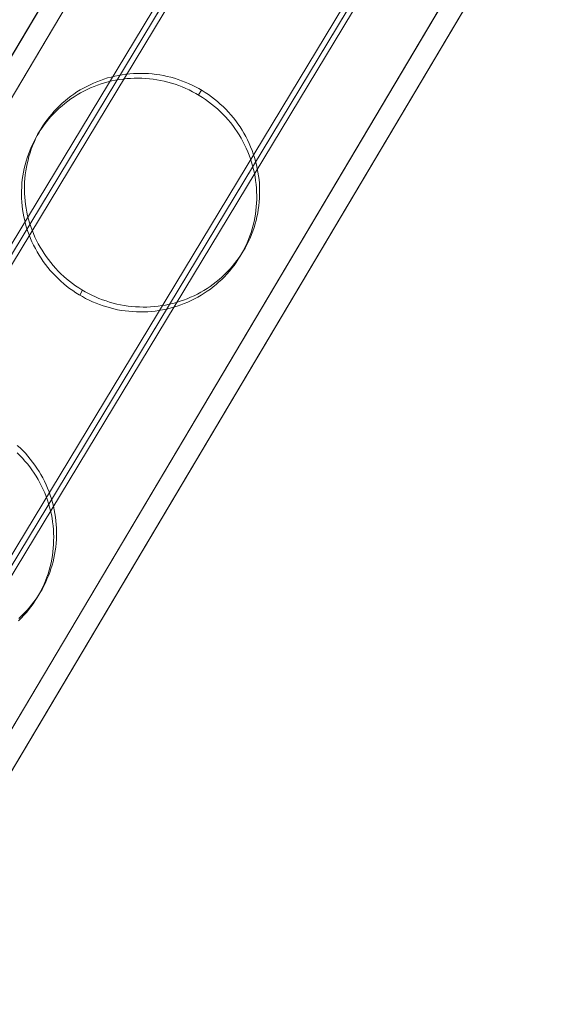
# Model space of a CAD drawing. Units: millimetres. Extents: x -5478 to 392192, y -3372 to 10263.
# Drawn here: x -2758 to -1779, y 1961 to 3793 of the extents above; entities that cross this region are included whole.
import ezdxf

# ---------------------------------------------------------------- set-up
doc = ezdxf.new("R2010")
doc.units = ezdxf.units.MM
doc.layers.add('Toestel 2D', color=7, linetype='Continuous', lineweight=20)

# ---------------------------------------------------------------- blocks, each defined once
blk = doc.blocks.new('WP-P108-2')
at = {"layer": 'Toestel 2D', "elevation": -10.2, "flags": 128}
for points in [[(1377.1, 5707.4), (3974.9, 4521.8), (3982.1, 4518.6), (3989.1, 4515.4), (3996.1, 4512.2), (4002.8, 4509.3), (4008.9, 4506.3), (4014.3, 4503.7), (4019.1, 4501.6), (4022.9, 4499.9), (4025.8, 4498.7), (4027.5, 4497.8), (4028.3, 4497.6), (4027.7, 4497.8), (4026.4, 4498.4), (4023.7, 4499.5), (4020, 4501.2), (4015.4, 4503.3), (4010.3, 4505.9), (4004.1, 4508.4), (3997.7, 4511.6), (3990.7, 4514.5), (1393, 5700.2)], [(1360.6, 5671.2), (3958.3, 4485.5), (3965.3, 4482.3), (3972.5, 4478.9), (3979.5, 4475.7), (3986.2, 4472.8), (3992.1, 4470), (3997.8, 4467.5), (4002.6, 4465.4), (4006.3, 4463.7), (4009.3, 4462.2), (4010.9, 4461.5), (4011.7, 4461.1), (4011.2, 4461.3), (4009.6, 4461.9), (4007.1, 4463.2), (4003.4, 4464.9), (3998.8, 4467.1), (3993.5, 4469.4), (3987.6, 4472.1), (3980.9, 4475.1), (3974.1, 4478.3), (1376.4, 5663.9)], [(1514.3, 5445.5), (3590.5, 4478.4), (1517.6, 5444)], [(1520.2, 5454), (3594.7, 4487.5)], [(1511.7, 5435.8), (3586.2, 4469.3)], [(1387.8, 5174.2), (3464, 4207.1), (1391.1, 5172.7)], [(1393.7, 5182.6), (3468.3, 4216.2)], [(1385.2, 5164.4), (3459.7, 4198)], [(1110.6, 5081.8), (3708.3, 3896.1), (3715, 3892.9), (3721.7, 3890), (3727.6, 3887.2), (3733, 3884.9), (3737.6, 3882.8), (3741.3, 3881.1), (3743.8, 3879.8), (3745.4, 3879.1), (3745.9, 3878.9), (3745.1, 3879.4), (3743.5, 3880), (3740.5, 3881.5), (3736.8, 3883.2), (3731.9, 3885.3), (3726.3, 3887.8), (3720.4, 3890.6), (3713.7, 3893.6), (3706.7, 3896.7), (3699.4, 3900.2), (3692.5, 3903.3), (1094.7, 5089)], [(1127.1, 5118), (3724.9, 3932.4), (3731.8, 3929.4), (3738.3, 3926.2), (3744.4, 3923.7), (3749.6, 3921.1), (3754.1, 3919), (3757.9, 3917.3), (3760.5, 3916.3), (3761.9, 3915.6), (3762.4, 3915.4), (3761.6, 3915.6), (3760, 3916.5), (3757.1, 3917.7), (3753.3, 3919.4), (3748.5, 3921.5), (3743.1, 3924.1), (3736.9, 3927.1), (3730.2, 3930.1), (3723.2, 3933.2), (3716.3, 3936.4), (3709, 3939.6), (1111.3, 5125.2)], [(2559.5, 5032.3), (2569, 5027.9)], [(2271.1, 4922.2), (2280.6, 4917.8)], [(2665.1, 4742.4), (2674.7, 4738)], [(3284.9, 4690.4), (3279.7, 4694.9), (3274.3, 4699.2), (3268.7, 4703.4), (3263.1, 4707.4), (3257.2, 4711.2), (3251.3, 4714.9), (3245.3, 4718.3), (3239.2, 4721.5), (3232.9, 4724.5), (3232.9, 4724.5), (3226.6, 4727.3), (3220.1, 4729.9), (3213.6, 4732.4), (3207, 4734.5), (3200.4, 4736.5), (3193.7, 4738.3), (3186.9, 4739.8), (3180, 4741.1), (3173.2, 4742.2), (3166.3, 4743.1), (3159.4, 4743.7), (3152.4, 4744.1), (3145.5, 4744.4), (3138.5, 4744.3), (3131.6, 4744), (3124.6, 4743.6), (3117.7, 4742.9), (3110.7, 4741.9), (3103.9, 4740.8), (3097, 4739.4), (3090.2, 4737.8), (3083.5, 4736), (3076.8, 4734), (3070.2, 4731.7), (3063.6, 4729.3), (3057.2, 4726.6), (3050.8, 4723.7), (3044.5, 4720.7), (3038.2, 4717.4), (3032.2, 4713.9), (3026.2, 4710.3), (3020.3, 4706.4), (3014.6, 4702.3), (3009, 4698.1), (3003.5, 4693.7), (2998.1, 4689.2), (2993, 4684.4), (2987.9, 4679.5), (2983, 4674.4), (2978.3, 4669.2), (2973.8, 4663.8), (2969.4, 4658.3), (2965.2, 4652.7)], [(2978.9, 4653.8), (2983.4, 4659.4), (2987.9, 4664.8), (2992.6, 4670), (2997.5, 4675), (3002.6, 4679.9), (3007.7, 4684.7), (3013.1, 4689.3), (3018.6, 4693.7), (3024.2, 4697.9), (3029.9, 4702), (3035.8, 4705.8), (3041.7, 4709.5), (3047.8, 4712.9), (3054, 4716.2), (3060.3, 4719.3), (3066.7, 4722.2), (3073.2, 4724.9), (3079.8, 4727.3), (3086.3, 4729.6), (3093, 4731.6), (3099.8, 4733.4), (3106.6, 4735), (3113.4, 4736.4), (3120.3, 4737.5), (3127.2, 4738.4), (3134.2, 4739.1), (3141.1, 4739.6), (3148.1, 4739.9), (3155, 4739.9), (3162, 4739.7), (3169, 4739.3), (3175.9, 4738.7), (3182.7, 4737.8), (3189.6, 4736.7), (3196.5, 4735.4), (3203.2, 4733.8), (3209.9, 4732.1), (3216.6, 4730.1), (3223.2, 4727.9), (3229.7, 4725.5), (3236.1, 4722.9), (3242.5, 4720.1), (3248.7, 4717.1), (3254.9, 4713.8), (3260.9, 4710.4), (3266.8, 4706.8), (3272.7, 4703), (3278.3, 4699), (3283.9, 4694.8), (3289.3, 4690.4)], [(3231.7, 4725.1), (3241.2, 4720.6)], [(2376.7, 4632.3), (2386.3, 4627.9)]]:
    blk.add_lwpolyline(points, dxfattribs=at)
for points in [[(2560.7, 5031.8), (2554.4, 5034.6), (2547.9, 5037.2), (2541.4, 5039.6), (2534.9, 5041.8), (2528.2, 5043.8), (2521.5, 5045.5), (2514.7, 5047.1), (2507.8, 5048.4), (2501, 5049.5), (2494.1, 5050.4), (2487.2, 5051), (2480.2, 5051.4), (2473.3, 5051.6), (2466.3, 5051.6), (2459.4, 5051.3), (2452.4, 5050.8), (2445.5, 5050.1), (2438.5, 5049.2), (2431.7, 5048.1), (2424.8, 5046.7), (2418, 5045.1), (2411.3, 5043.3), (2404.6, 5041.3), (2398, 5039), (2391.4, 5036.6), (2385, 5033.9), (2378.6, 5031), (2372.3, 5027.9), (2366.1, 5024.7), (2360, 5021.2), (2354, 5017.5), (2348.1, 5013.7), (2342.4, 5009.6), (2336.8, 5005.4), (2331.3, 5001), (2325.9, 4996.4), (2320.8, 4991.7), (2315.7, 4986.8), (2310.8, 4981.7), (2306.1, 4976.5), (2301.6, 4971.1), (2297.2, 4965.6), (2293, 4959.9), (2288.9, 4954.2), (2285.1, 4948.2), (2281.5, 4942.2), (2278, 4936.1), (2274.7, 4929.8), (2271.6, 4923.5), (2268.8, 4917), (2266.1, 4910.5), (2263.7, 4903.9), (2261.4, 4897.2), (2259.4, 4890.5), (2257.6, 4883.7), (2256, 4876.8), (2254.6, 4869.9), (2253.4, 4862.9), (2252.5, 4856), (2251.8, 4849), (2251.2, 4842), (2251, 4835), (2250.9, 4827.9), (2251.1, 4820.9), (2251.5, 4813.9), (2252.1, 4806.9), (2252.9, 4799.9), (2254, 4793), (2255.3, 4786.1), (2256.8, 4779.2), (2258.5, 4772.5), (2260.4, 4765.7), (2262.5, 4759.1), (2264.9, 4752.4), (2267.4, 4746), (2270.2, 4739.5), (2273.2, 4733.2), (2276.4, 4727), (2279.7, 4720.9), (2283.3, 4714.9), (2287.1, 4709), (2291, 4703.2), (2295.1, 4697.6), (2299.4, 4692.2), (2303.9, 4686.9), (2308.5, 4681.6), (2313.3, 4676.6), (2318.3, 4671.8), (2323.4, 4667.1), (2328.6, 4662.5), (2334.1, 4658.2), (2339.6, 4654), (2345.3, 4650), (2351.1, 4646.2), (2357, 4642.5), (2363, 4639.1), (2369.2, 4635.9), (2375.4, 4632.9), (2381.8, 4630.1), (2388.2, 4627.5), (2394.7, 4625), (2401.3, 4622.9), (2408, 4620.9), (2414.7, 4619.1), (2421.5, 4617.6), (2428.3, 4616.3), (2435.2, 4615.2), (2442.1, 4614.3), (2449, 4613.7), (2455.9, 4613.3), (2462.9, 4613.1), (2469.8, 4613.1), (2476.8, 4613.3), (2483.8, 4613.8), (2490.7, 4614.5), (2497.6, 4615.5), (2504.5, 4616.6), (2511.3, 4618), (2518.1, 4619.6), (2524.9, 4621.4), (2531.6, 4623.4), (2538.2, 4625.7), (2544.7, 4628.1), (2551.2, 4630.8), (2557.6, 4633.7), (2563.9, 4636.7), (2570.1, 4640), (2576.2, 4643.5), (2582.1, 4647.1), (2588, 4651), (2593.8, 4655), (2599.4, 4659.3), (2604.9, 4663.7), (2610.2, 4668.3), (2615.4, 4673), (2620.4, 4677.9), (2625.3, 4683), (2630, 4688.2), (2634.6, 4693.6), (2639, 4699.1), (2643.2, 4704.7), (2647.2, 4710.6), (2651.1, 4716.4), (2654.7, 4722.5), (2658.2, 4728.6), (2661.5, 4734.8), (2664.5, 4741.2), (2667.4, 4747.7), (2670, 4754.2), (2672.5, 4760.8), (2674.7, 4767.4), (2676.8, 4774.2), (2678.6, 4781), (2680.2, 4787.9), (2681.6, 4794.8), (2682.7, 4801.7), (2683.7, 4808.7), (2684.4, 4815.7), (2684.9, 4822.7), (2685.2, 4829.8), (2685.2, 4836.8), (2685.1, 4843.8), (2684.7, 4850.8), (2684.1, 4857.8), (2683.2, 4864.8), (2682.2, 4871.7), (2680.9, 4878.6), (2679.4, 4885.4), (2677.7, 4892.3), (2675.8, 4899), (2673.6, 4905.6), (2671.3, 4912.2), (2668.7, 4918.7), (2665.9, 4925.1), (2663, 4931.4), (2659.8, 4937.7), (2656.4, 4943.8), (2652.9, 4949.8), (2649.1, 4955.7), (2645.2, 4961.4), (2641.1, 4967), (2636.8, 4972.5), (2632.3, 4977.8), (2627.7, 4983), (2622.9, 4988), (2617.9, 4992.9), (2612.8, 4997.6), (2607.5, 5002.2), (2602.1, 5006.5), (2596.5, 5010.7), (2590.9, 5014.7), (2585.1, 5018.5), (2579.1, 5022.1), (2573.1, 5025.5), (2567, 5028.8), (2560.7, 5031.8)], [(2385, 4628.4), (2378.8, 4631.5), (2372.6, 4634.7), (2366.6, 4638.1), (2360.7, 4641.7), (2354.8, 4645.6), (2349.2, 4649.5), (2343.6, 4653.7), (2338.2, 4658.1), (2333, 4662.6), (2327.8, 4667.3), (2322.9, 4672.2), (2318.1, 4677.2), (2313.5, 4682.4), (2309, 4687.7), (2304.6, 4693.2), (2300.5, 4698.8), (2296.6, 4704.6), (2292.8, 4710.5), (2289.3, 4716.4), (2285.9, 4722.6), (2282.7, 4728.8), (2279.8, 4735.1), (2277, 4741.5), (2274.5, 4748), (2272.1, 4754.6), (2270, 4761.3), (2268, 4768), (2266.3, 4774.8), (2264.8, 4781.6), (2263.6, 4788.5), (2262.5, 4795.5), (2261.7, 4802.4), (2261, 4809.4), (2260.7, 4816.4), (2260.5, 4823.5), (2260.6, 4830.5), (2260.8, 4837.5), (2261.3, 4844.6), (2262, 4851.5), (2263, 4858.5), (2264.2, 4865.5), (2265.5, 4872.4), (2267.1, 4879.2), (2269, 4886), (2271, 4892.8), (2273.2, 4899.5), (2275.7, 4906.1), (2278.3, 4912.6), (2281.2, 4919), (2284.3, 4925.4), (2287.6, 4931.6), (2291, 4937.8), (2294.7, 4943.8), (2298.5, 4949.7), (2302.6, 4955.5), (2306.7, 4961.1), (2311.2, 4966.7), (2315.7, 4972), (2320.4, 4977.3), (2325.3, 4982.3), (2330.4, 4987.2), (2335.5, 4992), (2340.9, 4996.5), (2346.4, 5000.9), (2352, 5005.2), (2357.7, 5009.2), (2363.6, 5013.1), (2369.5, 5016.8), (2375.6, 5020.2), (2381.8, 5023.5), (2388.1, 5026.6), (2394.5, 5029.4), (2401, 5032.1), (2407.6, 5034.6), (2414.1, 5036.8), (2420.8, 5038.9), (2427.6, 5040.6), (2434.4, 5042.3), (2441.2, 5043.6), (2448.1, 5044.8), (2455, 5045.7), (2462, 5046.4), (2468.9, 5046.9), (2475.9, 5047.2), (2482.8, 5047.2), (2489.8, 5047), (2496.8, 5046.5), (2503.7, 5045.9), (2510.6, 5045), (2517.4, 5044), (2524.3, 5042.6), (2531, 5041.1), (2537.7, 5039.3), (2544.4, 5037.4), (2551, 5035.2), (2557.5, 5032.8), (2563.9, 5030.2), (2570.3, 5027.4), (2576.5, 5024.3), (2582.7, 5021.1), (2588.7, 5017.7), (2594.6, 5014.1), (2600.5, 5010.2), (2606.1, 5006.2), (2611.7, 5002.1), (2617.1, 4997.7), (2622.3, 4993.2), (2627.5, 4988.5), (2632.4, 4983.6), (2637.2, 4978.6), (2641.8, 4973.4), (2646.3, 4968.1), (2650.6, 4962.6), (2654.8, 4957), (2658.7, 4951.2), (2662.5, 4945.4), (2666, 4939.3), (2669.4, 4933.2), (2672.6, 4927), (2675.5, 4920.7), (2678.3, 4914.3), (2680.8, 4907.8), (2683.2, 4901.2), (2685.3, 4894.5), (2687.3, 4887.8), (2689, 4881), (2690.5, 4874.2), (2691.7, 4867.3), (2692.8, 4860.3), (2693.6, 4853.4), (2694.3, 4846.3), (2694.6, 4839.4), (2694.8, 4832.3), (2694.7, 4825.3), (2694.5, 4818.3), (2694, 4811.2), (2693.3, 4804.2), (2692.3, 4797.3), (2691.1, 4790.3), (2689.8, 4783.5), (2688.2, 4776.6), (2686.3, 4769.8), (2684.3, 4763), (2682.1, 4756.3), (2679.6, 4749.7), (2677, 4743.2), (2674.1, 4736.8), (2671, 4730.4), (2667.7, 4724.2), (2664.3, 4718), (2660.6, 4712), (2656.8, 4706.1), (2652.7, 4700.3), (2648.6, 4694.7), (2644.1, 4689.1), (2639.6, 4683.8), (2634.9, 4678.5), (2630, 4673.5), (2624.9, 4668.6), (2619.8, 4663.8), (2614.4, 4659.2), (2608.9, 4654.8), (2603.3, 4650.6), (2597.6, 4646.6), (2591.7, 4642.7), (2585.7, 4639), (2579.7, 4635.5), (2573.4, 4632.3), (2567.2, 4629.2), (2560.8, 4626.3), (2554.3, 4623.7), (2547.7, 4621.2), (2541.1, 4619), (2534.4, 4617), (2527.7, 4615.1), (2520.9, 4613.5), (2514.1, 4612.2), (2507.2, 4611), (2500.2, 4610.1), (2493.3, 4609.4), (2486.4, 4608.9), (2479.4, 4608.6), (2472.5, 4608.6), (2465.5, 4608.8), (2458.5, 4609.3), (2451.6, 4609.9), (2444.7, 4610.8), (2437.9, 4611.8), (2431, 4613.2), (2424.3, 4614.7), (2417.6, 4616.4), (2410.9, 4618.4), (2404.3, 4620.6), (2397.8, 4623), (2391.4, 4625.6), (2385, 4628.4)]]:
    blk.add_lwpolyline(points, close=True, dxfattribs=at)

msp = doc.modelspace()

# ---------------------------------------------------------------- block references
at = {"rotation": 263.8058461609468}
msp.add_blockref('WP-P108-2', (-7067.6, 6451.2), dxfattribs=at)

doc.saveas('drawing.dxf')
